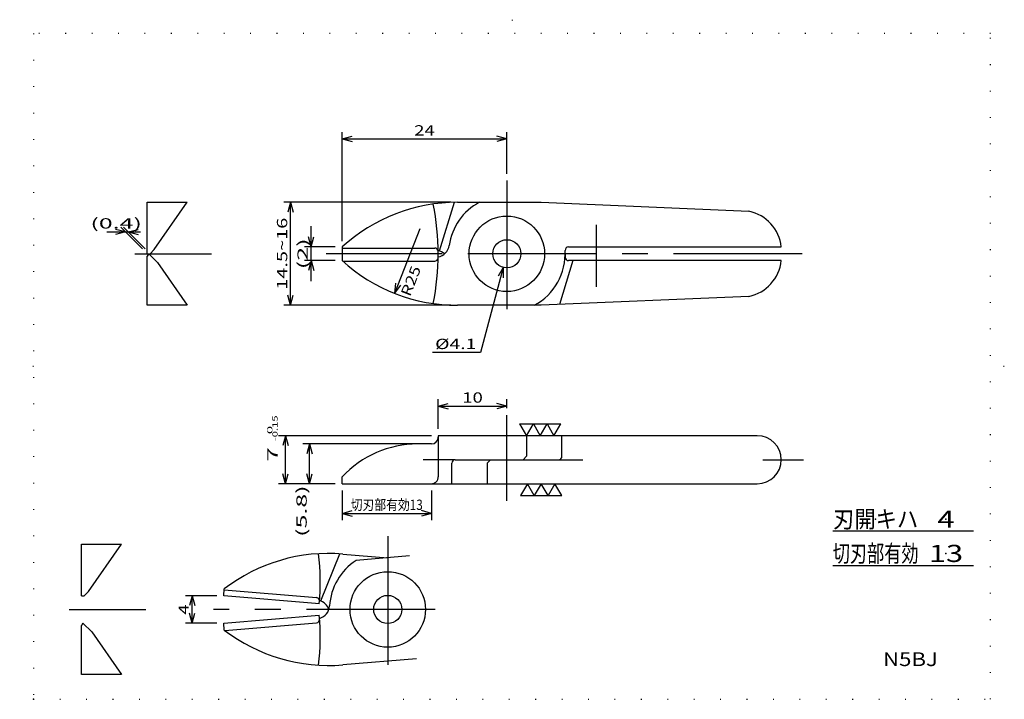
# Model space of a CAD drawing. Extents: x 0 to 144, y 0 to 100.
import ezdxf
from ezdxf.enums import TextEntityAlignment as Align

# ---------------------------------------------------------------- set-up
doc = ezdxf.new("R2010")
doc.units = 0
doc.header["$LTSCALE"] = 15
for name, pattern in [('CENTER', [2, 1.25, -0.25, 0.25, -0.25]), ('DASHED', [0.75, 0.5, -0.25]), ('DOT', [0.25, 0, -0.25])]:
    doc.linetypes.add(name, pattern=pattern)
doc.layers.add('CSLAYER1', color=7, linetype='CONTINUOUS')
doc.styles.add('FX_FONT', font='monotxt', dxfattribs={"height": 1, "bigfont": 'bigfont'})

# ---------------------------------------------------------------- blocks, each defined once
blk = doc.blocks.new('FXDIM0001')
at = {"layer": 'CSLAYER1', "color": 4, "linetype": 'CONTINUOUS'}
for p, q in [((146.726061, 81.264102), (158.726061, 81.264102)), ((146.726061, 81.264102), (148.726061, 77.8)), ((148.726061, 77.8), (150.726061, 81.264102)), ((150.726061, 81.264102), (152.726061, 77.8)), ((152.726061, 77.8), (154.726061, 81.264102)), ((154.726061, 81.264102), (156.726061, 77.8)), ((156.726061, 77.8), (158.726061, 81.264102))]:
    blk.add_line(p, q, dxfattribs=at)
blk = doc.blocks.new('FXDIM0002')
at = {"layer": 'CSLAYER1', "color": 4, "linetype": 'CONTINUOUS'}
for p, q in [((149.007273, 63.8), (147.007273, 60.335898)), ((151.007273, 60.335898), (149.007273, 63.8)), ((153.007273, 63.8), (151.007273, 60.335898)), ((155.007273, 60.335898), (153.007273, 63.8)), ((157.007273, 63.8), (155.007273, 60.335898)), ((159.007273, 60.335898), (157.007273, 63.8)), ((147.007273, 60.335898), (159.007273, 60.335898))]:
    blk.add_line(p, q, dxfattribs=at)

msp = doc.modelspace()

# ---------------------------------------------------------------- linework, layer by layer
at = {"layer": 'CSLAYER1', "color": 3, "linetype": 'DOT'}
for p, q in [((72.25, 99.5), (72.25, 97.5)), ((142, 97.5), (2.5, 97.5)), ((2.5, 97.5), (2.5, 0.5)), ((142, 0.5), (142, 97.5)), ((2.5, 49), (0.5, 49)), ((144, 49), (142, 49)), ((2.5, 0.5), (142, 0.5))]:
    msp.add_line(p, q, dxfattribs=at)
at = {"layer": 'CSLAYER1', "color": 4}
for p, q in [((47.5, 67.24), (47.5, 83.13)), ((47.5, 82.13), (48.95, 82.52)), ((47.5, 82.13), (71.5, 82.13)), ((47.5, 82.13), (48.95, 81.74)), ((71.5, 82.13), (70.05, 82.52)), ((71.5, 82.13), (70.05, 81.74)), ((71.5, 77.06), (71.5, 83.13)), ((63.32, 72.9), (38.99, 72.9)), ((39.99, 72.9), (39.6, 71.45)), ((39.99, 57.9), (39.99, 72.9)), ((39.99, 72.9), (40.38, 71.45)), ((15.93, 68.58), (14.48, 68.96)), ((18.4, 66.11), (15.22, 69.28)), ((18.8, 66.11), (15.62, 69.28)), ((16.33, 68.58), (17.78, 68.96)), ((42.99, 66.4), (42.99, 69.4)), ((55.16, 59.64), (58.88, 69.07)), ((13.2, 68.58), (15.93, 68.58)), ((15.93, 68.58), (14.48, 68.19)), ((15.93, 68.58), (16.33, 68.58)), ((16.33, 68.58), (18.13, 68.58)), ((16.33, 68.58), (17.78, 68.19)), ((42.99, 66.4), (42.6, 67.85)), ((42.99, 66.4), (43.38, 67.85)), ((46.5, 66.4), (41.99, 66.4)), ((42.99, 64.4), (42.99, 66.4)), ((46.5, 64.4), (41.99, 64.4)), ((42.99, 64.4), (42.6, 62.95)), ((42.99, 61.4), (42.99, 64.4)), ((42.99, 64.4), (43.38, 62.95)), ((55.16, 59.64), (55.33, 61.13)), ((55.16, 59.64), (56.06, 60.84)), ((39.99, 57.9), (39.6, 59.35)), ((39.99, 57.9), (40.38, 59.35)), ((63.32, 57.9), (38.99, 57.9)), ((61.5, 39.9), (61.5, 44.21)), ((61.5, 43.21), (62.95, 43.6)), ((61.5, 43.21), (71.5, 43.21)), ((61.5, 43.21), (62.95, 42.82)), ((71.5, 43.21), (70.05, 43.6)), ((71.5, 43.21), (70.05, 42.82)), ((71.5, 42.89), (71.5, 44.21)), ((60.5, 38.9), (38.22, 38.9)), ((39.22, 38.9), (38.83, 37.45)), ((39.22, 31.9), (39.22, 38.9)), ((39.22, 38.9), (39.61, 37.45)), ((58.5, 37.7), (41.75, 37.7)), ((42.75, 37.7), (42.36, 36.25)), ((42.75, 31.9), (42.75, 37.7)), ((42.75, 37.7), (43.14, 36.25)), ((39.22, 31.9), (38.83, 33.35)), ((39.22, 31.9), (39.61, 33.35)), ((42.75, 31.9), (42.36, 33.35)), ((42.75, 31.9), (43.14, 33.35)), ((46.5, 31.9), (38.22, 31.9)), ((47.5, 30.9), (47.5, 26.59)), ((60.5, 30.9), (60.5, 26.59)), ((47.5, 27.59), (48.95, 27.98)), ((47.5, 27.59), (60.5, 27.59)), ((47.5, 27.59), (48.95, 27.2)), ((60.5, 27.59), (59.05, 27.98)), ((60.5, 27.59), (59.05, 27.2)), ((29.23, 15.59), (24.65, 15.59)), ((25.65, 15.59), (25.26, 14.14)), ((25.65, 11.59), (25.65, 15.59)), ((25.65, 15.59), (26.04, 14.14)), ((25.65, 11.59), (25.26, 13.04)), ((25.65, 11.59), (26.04, 13.04)), ((29.23, 11.59), (24.65, 11.59))]:
    msp.add_line(p, q, dxfattribs=at)
at = {"layer": 'CSLAYER1', "color": 4, "linetype": 'CENTER'}
for p, q in [((71.5, 76.06), (71.5, 54.36)), ((84.5, 69.63), (84.5, 60.59)), ((17.28, 65.4), (28.46, 65.4)), ((47.5, 65.4), (45.17, 65.4)), ((114.56, 65.4), (61.5, 65.4)), ((71.5, 29.41), (71.5, 41.89)), ((63.97, 35.4), (59.29, 35.4)), ((79.03, 35.4), (82.58, 35.4)), ((108.82, 35.4), (114.75, 35.4)), ((54.14, 24.25), (54.14, 2.55)), ((7.69, 13.59), (18.87, 13.59)), ((61.04, 13.59), (28.77, 13.59))]:
    msp.add_line(p, q, dxfattribs=at)
at = {"layer": 'CSLAYER1', "color": 3, "linetype": 'CONTINUOUS'}
for p, q in [((19.1, 72.9), (24.93, 72.9)), ((19.1, 65.4), (19.1, 72.9)), ((20.1, 66), (24.93, 72.9)), ((61.69, 65.81), (63.86, 72.9)), ((64.32, 72.9), (76.5, 72.9)), ((76.5, 72.9), (106.77, 71.6)), ((47.5, 66.4), (47.5, 64.4)), ((47.5, 66.24), (60.99, 66.24)), ((80.5, 66.4), (111.5, 66.4)), ((19.3, 65.4), (19.1, 65.05)), ((19.1, 65.4), (19.5, 65.4)), ((19.1, 57.9), (19.1, 65.05)), ((19.3, 65.4), (20.57, 64.13)), ((19.5, 65.4), (20.1, 66)), ((61.5, 65.4), (47.5, 65.4)), ((80, 65.4), (80, 64.9)), ((20.57, 64.13), (24.93, 57.9)), ((47.58, 64.33), (60.98, 64.33)), ((81.13, 64.4), (79.18, 58.01)), ((111.5, 64.4), (80.5, 64.4)), ((106.77, 59.2), (76.5, 57.9)), ((24.93, 57.9), (19.1, 57.9)), ((76.5, 57.9), (64.32, 57.9)), ((108, 38.9), (61.5, 38.9)), ((61.5, 38.9), (61.5, 38.7)), ((74.37, 38.9), (74.37, 35.9)), ((79.53, 35.9), (79.53, 38.9)), ((60.5, 37.7), (58.5, 37.7)), ((74.37, 35.9), (73.87, 35.4)), ((63.47, 31.9), (63.47, 34.9)), ((63.97, 35.4), (79.03, 35.4)), ((69.13, 35.4), (68.63, 34.9)), ((68.63, 34.9), (68.63, 31.9)), ((47.5, 31.9), (47.5, 32.9)), ((47.5, 31.9), (108, 31.9)), ((139.5, 25), (119, 25)), ((9.52, 23.09), (15.35, 23.09)), ((9.52, 15.59), (9.52, 23.09)), ((10.52, 16.19), (15.35, 23.09)), ((44.4, 14.82), (47.15, 21.7)), ((47.61, 21.66), (54.14, 21.12)), ((57.32, 21.38), (49.53, 20.73)), ((119, 20), (139.5, 20)), ((9.92, 15.59), (10.52, 16.19)), ((30.23, 15.59), (30.31, 16.59)), ((30.3, 16.43), (43.74, 15.31)), ((9.52, 15.59), (9.92, 15.59)), ((44.18, 14.42), (30.23, 15.59)), ((9.72, 11.59), (9.52, 11.24)), ((9.72, 11.59), (10.99, 10.32)), ((30.23, 11.59), (44.17, 12.76)), ((30.31, 10.59), (30.23, 11.59)), ((30.4, 10.53), (43.75, 11.65)), ((9.52, 4.09), (9.52, 11.24)), ((10.99, 10.32), (15.35, 4.09)), ((58.32, 6.41), (47.61, 5.52)), ((15.35, 4.09), (9.52, 4.09))]:
    msp.add_line(p, q, dxfattribs=at)
at = {"layer": 'CSLAYER1', "color": 4, "linetype": 'CONTINUOUS'}
for p, q in [((70.97, 63.42), (67.65, 51.02)), ((70.97, 63.42), (70.22, 62.12)), ((70.97, 63.42), (70.97, 61.92)), ((67.65, 51.02), (60.65, 51.02))]:
    msp.add_line(p, q, dxfattribs=at)
at = {"layer": 'CSLAYER1', "color": 4, "linetype": 'DASHED'}
msp.add_line((61.5, 38.7), (61.5, 32.9), dxfattribs=at)
at = {"layer": 'CSLAYER1', "color": 3, "linetype": 'CONTINUOUS'}
for centre, radius in [((71.5, 65.4), 5.5), ((71.5, 65.4), 2.05), ((54.14, 13.59), 5.5), ((54.14, 13.59), 2.05)]:
    msp.add_circle(centre, radius, dxfattribs=at)
for centre, radius, start, end in [((64.32, 47.9), 25, 90, 132.2686), ((23.99, 65.4), 37.5, 348.8544, 11.1456), ((71.5, 65.4), 8.5, 118.0725, 171.7868), ((105.54, 65.73), 6, 6.4025, 78.1309), ((60.99, 65.74), 0.5, 0.5338, 90), ((61.11, 66.9), 2, 280.8741, 351.7868), ((80.5, 65.9), 0.5, 90, 180), ((60.98, 64.83), 0.5, 270, 359.1139), ((61.11, 63.9), 2, 48.5904, 79.1259), ((71.5, 65.4), 8.5, 298.0725, 3.3665), ((80.5, 64.9), 0.5, 180, 270), ((64.32, 82.9), 25, 227.7314, 270), ((105.54, 65.07), 6, 281.8691, 353.5975), ((108, 35.4), 3.5, 270, 90), ((58.5, 22.7), 15, 90, 137.1564), ((60.5, 38.7), 1, 270, 0), ((79.03, 35.9), 0.5, 270, 0), ((63.97, 34.9), 0.5, 90, 180), ((45.53, -3.25), 25, 85.2198, 127.4884), ((6.8, 17.55), 37.5, 355.2198, 6.3654), ((54.14, 13.59), 8.5, 122.8527, 176.567), ((43.7, 14.81), 0.5, 355.7536, 85.2198), ((43.66, 12.96), 2, 18.3233, 74.3457), ((43.66, 14.22), 2, 285.6543, 356.567), ((43.71, 12.14), 0.5, 274.7802, 3.8941), ((6.8, 9.63), 37.5, 353.6346, 4.7802), ((45.53, 30.43), 25, 232.5116, 274.7802)]:
    msp.add_arc(centre, radius, start, end, dxfattribs=at)
at = {"layer": 'CSLAYER1', "color": 4, "linetype": 'DASHED'}
msp.add_arc((60.5, 32.9), 1, 270, 0, dxfattribs=at)
at = {"layer": 'CSLAYER1', "color": 3}
for p in [(125.25, 26.75), (135.5, 26.75), (125.25, 21.75), (135.5, 21.75), (2.5, 0.5)]:
    msp.add_point(p, dxfattribs=at)

# ---------------------------------------------------------------- block references
at = {"layer": 'CSLAYER1', "xscale": 0.5, "yscale": 0.5, "zscale": 0.5}
for name in ['FXDIM0001', 'FXDIM0002']:
    msp.add_blockref(name, (0, 0), dxfattribs=at)

# ---------------------------------------------------------------- texts
at = {"layer": 'CSLAYER1', "color": 4, "style": 'FX_FONT', "oblique": 15}
for s, width, p, p2 in [('24', 1.2, (58, 82.63), (61, 82.63)), ('(0.4)', 1.153846, (10.81, 69.08), (18.31, 69.08)), ('%%c4.1', 1.142857, (61.05, 51.52), (67.05, 51.52)), ('10', 1.2, (65, 43.71), (68, 43.71)), ('切刃部有効13', 0.913043, (48.75, 28.09), (59.25, 28.09))]:
    msp.add_text(s, height=1.5, dxfattribs=dict(at, width=width)).set_placement(p, p2, align=Align.FIT)
for s, height, rotation, width, p, p2 in [('14.5~16', 1.5, 90, 1.05, (39.49, 60.15), (39.49, 70.65)), ('(2)', 1.5, 90, 1.285714, (42.49, 63.15), (42.49, 67.65)), ('R25', 1.5, 68.5283, 1.125, (57.38, 59.07), (59.03, 63.26)), ('-0.15', 0.75, 90, 1.071429, (38.08, 38.1), (38.08, 41.85)), ('  0', 0.75, 90, 1.607143, (37.33, 38.1), (37.33, 40.35)), ('7 ', 1.5, 90, 1.25, (38.08, 35.1), (38.08, 38.1)), ('(5.8)', 1.5, 90, 1.153846, (42.33, 24.16), (42.33, 31.66)), ('4', 1.5, 90, 1.5, (25.15, 12.84), (25.15, 14.34))]:
    msp.add_text(s, height=height, rotation=rotation, dxfattribs=dict(at, width=width)).set_placement(p, p2, align=Align.FIT)
at = {"layer": 'CSLAYER1', "color": 3, "style": 'FX_FONT'}
for s, height, width, p, p2 in [('刃開キハ', 2.5, 1.110448, (119.05, 25.5), (131.45, 25.5)), ('4', 2.5, 1.5, (134.25, 25.5), (136.75, 25.5)), ('切刃部有効', 2.5, 0.872093, (119, 20.5), (131.5, 20.5)), ('13', 2.5, 1.2, (133, 20.5), (138, 20.5)), ('N5BJ', 2, 1.090909, (126.32, 5.34), (134.32, 5.34))]:
    msp.add_text(s, height=height, dxfattribs=dict(at, width=width)).set_placement(p, p2, align=Align.FIT)

doc.saveas('drawing.dxf')
